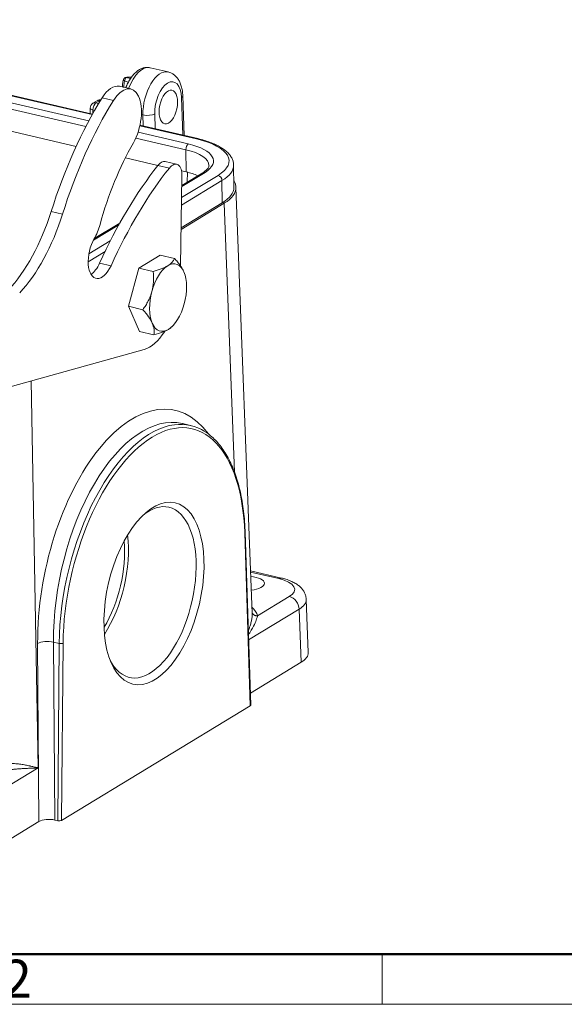
# Model space of a CAD drawing. Units: millimetres. Extents: x 3451 to 4193, y 481 to 1006.
# Drawn here: x 3635 to 3730, y 481 to 653 of the extents above; entities that cross this region are included whole.
import ezdxf

# ---------------------------------------------------------------- set-up
doc = ezdxf.new("R2010")
doc.units = ezdxf.units.MM
doc.header["$LTSCALE"] = 65.395
doc.layers.add('1', color=7, linetype='CONTINUOUS', true_color=0xffffff)
doc.layers.add('Dim', color=3, linetype='CONTINUOUS', lineweight=15)
doc.layers.add('图框', color=7, linetype='CONTINUOUS', lineweight=20)
doc.styles.add('Romans字体', font='romans.shx', dxfattribs={"width": 0.75})

# ---------------------------------------------------------------- blocks, each defined once
blk = doc.blocks.new('A4图框-NEW')
at = {"layer": '图框', "lineweight": 50}
blk.add_line((836.855, 484.035), (1126.929, 484.035), dxfattribs=at)
at = {"layer": '图框', "color": 6}
blk.add_line((932.483, 484.035), (932.483, 480.535), dxfattribs=at)
at = {"layer": '图框', "color": 1, "lineweight": 18}
blk.add_line((833.413, 480.535), (1130.412, 480.535), dxfattribs=at)
at = {"layer": '图框', "color": 6, "insert": (906.025, 483.648), "char_height": 2.652, "width": 2.55791, "attachment_point": 1, "style": 'Romans字体'}
blk.add_mtext('2', dxfattribs=at)

msp = doc.modelspace()

# ---------------------------------------------------------------- linework, layer by layer
at = {"layer": '1', "color": 0, "linetype": 'Continuous', "lineweight": 20}
for p, q in [((3575.105, 651.755), (3647.168, 635.023)), ((3647.756, 636.105), (3576.555, 652.637)), ((3647.798, 636.179), (3576.744, 652.676)), ((3574.684, 650.754), (3646.652, 634.044)), ((3644.955, 630.565), (3574.73, 646.871)), ((3660.987, 643.564), (3657.831, 644.297)), ((3653.636, 642.607), (3653.632, 642.607)), ((3654.476, 640.595), (3652.494, 641.055)), ((3653.419, 641.947), (3654.071, 641.796)), ((3654.434, 642.398), (3653.682, 642.573)), ((3663.814, 632.459), (3663.551, 639.407)), ((3648.697, 638.576), (3647.886, 638.083)), ((3648.395, 638.153), (3649.182, 638.632)), ((3648.87, 638.043), (3648.395, 638.153)), ((3649.178, 638.633), (3649.219, 638.623)), ((3649.247, 638.669), (3649.214, 638.676)), ((3649.472, 639.037), (3651.454, 638.577)), ((3663.566, 632.517), (3663.316, 639.08)), ((3647.406, 637.243), (3647.392, 636.273)), ((3647.868, 636.918), (3647.859, 636.288)), ((3647.868, 636.918), (3648.175, 636.847)), ((3656.328, 636.113), (3656.587, 636.053)), ((3656.62, 634.13), (3656.587, 636.053)), ((3658.657, 636.249), (3658.702, 633.647)), ((3665.964, 631.877), (3656.062, 634.176)), ((3666.153, 631.917), (3656.079, 634.256)), ((3655.745, 633.032), (3664.514, 630.996)), ((3655.356, 632.024), (3664.093, 629.995)), ((3664.093, 629.995), (3664.139, 626.111)), ((3659.224, 627.252), (3653.534, 628.573)), ((3659.221, 627.246), (3661.203, 626.786)), ((3662.476, 627.453), (3660.494, 627.913)), ((3672.465, 623.425), (3672.419, 627.309)), ((3664.139, 626.111), (3663.324, 626.3)), ((3663.341, 621.64), (3669.702, 625.506)), ((3667.425, 626.035), (3663.376, 623.574)), ((3667.018, 625.979), (3663.38, 623.767)), ((3664.302, 624.328), (3664.349, 626.061)), ((3663.125, 609.703), (3663.408, 625.364)), ((3663.317, 620.313), (3670.386, 624.609)), ((3670.431, 620.726), (3670.386, 624.609)), ((3675.64, 549.033), (3672.816, 623.398)), ((3663.24, 616.062), (3670.784, 620.647)), ((3670.431, 620.726), (3663.245, 616.358)), ((3672.566, 573.708), (3670.784, 620.647)), ((3642.572, 618.745), (3640.59, 619.205)), ((3652.404, 616.906), (3647.954, 614.201)), ((3652.565, 617.194), (3648.112, 614.488)), ((3647.168, 611.811), (3650.91, 614.085)), ((3647.049, 610.426), (3649.982, 612.209)), ((3649.049, 610.213), (3651.031, 609.752)), ((3655.854, 609.343), (3659.574, 611.604)), ((3662.105, 611.017), (3659.574, 611.604)), ((3654.059, 602.664), (3655.854, 609.343)), ((3658.384, 608.755), (3655.854, 609.343)), ((3663.951, 608.064), (3663.937, 608.114)), ((3655.985, 598.246), (3654.059, 602.664)), ((3656.589, 602.076), (3654.059, 602.664)), ((3658.515, 597.659), (3655.985, 598.246)), ((3661.799, 599.236), (3661.937, 599.388)), ((3630.552, 587.805), (3656.822, 595.138)), ((3637.12, 589.637), (3638.297, 522.126)), ((3664.888, 581.877), (3663.488, 582.202)), ((3675.327, 532.965), (3674.347, 563.131)), ((3675.405, 533.07), (3674.425, 563.245)), ((3680.763, 555.243), (3675.356, 556.498)), ((3675.364, 556.287), (3680.289, 555.144)), ((3682.127, 552.011), (3676.587, 548.644)), ((3675.035, 544.454), (3683.835, 549.802)), ((3684.186, 540.546), (3683.835, 549.802)), ((3685.437, 542.237), (3685.085, 551.506)), ((3638.464, 512.757), (3638.236, 543.839)), ((3640.996, 544.067), (3641.224, 513.018)), ((3640.996, 544.067), (3641.99, 543.837)), ((3641.99, 543.837), (3641.731, 512.901)), ((3642.68, 543.886), (3642.421, 512.966)), ((3684.186, 540.546), (3675.337, 535.167)), ((3675.327, 532.965), (3642.421, 512.966)), ((3628.169, 515.97), (3638.297, 522.126)), ((3638.464, 512.757), (3628.332, 506.599)), ((3641.224, 513.018), (3641.731, 512.901))]:
    msp.add_line(p, q, dxfattribs=at)
for centre, radius, start, end in [((3653.688, 642.11), 0.5, 96.44686, 163.47344), ((3648.405, 637.229), 1, 121.28958, 179.18588)]:
    msp.add_arc(centre, radius, start, end, dxfattribs=at)
for centre, major_axis, ratio, start_param, end_param in [((3656.511, 638.61), (-1.321, -5.687), 0.500187, 3.1415977, 4.4572262), ((3653.688, 642.11), (0.056, -0.497), 0.2373712, 2.7391341, 3.1045004), ((3659.724, 637.864), (1.243, 5.705), 0.5050532, 6.2806153, 8.284622), ((3651.139, 635.219), (-1.355, -5.836), 0.500187, 3.1415918, 4.1206112), ((3653.121, 634.759), (1.355, 5.836), 0.500187, 4.1716819, 7.2622038), ((3653.688, 642.11), (-0.479, 0.142), 0.5136644, 6.2831822, 7.4183139), ((3653.688, 642.11), (0.113, 0.487), 0.500187, 0.4549343, 2.0257306), ((3660.989, 637.594), (0.904, 4.244), 0.5067027, 5.1755199, 8.2822059), ((3662.052, 639.35), (-1.499, -0.057), 0.3852161, 2.5602703, 3.1414995), ((3664.106, 605.517), (-11.896, -51.237), 0.500187, 4.1206112, 4.559409), ((3666.088, 605.056), (11.896, 51.237), 0.500187, 0.9790185, 1.4178164), ((3648.405, 637.229), (-0.226, -0.974), 0.500187, 3.5965269, 5.14987), ((3648.405, 637.229), (0.519, -0.855), 0.7778449, 2.4912853, 3.1416021), ((3648.405, 637.229), (-1, 0.014), 0.375526, 0.000021, 1.0090129), ((3657.392, 636.518), (-1.5, -0.026), 0.3580698, 0.9974079, 2.5678996), ((3665.472, 610.23), (-7.916, -34.093), 0.500187, 4.1716819, 4.6310044), ((3664.522, 630.256), (0.181, 0.779), 0.500187, 0.4549343, 2.0257306), ((3659.412, 627.895), (9.499, 0.112), 0.380487, 5.711717, 7.2825133), ((3665.972, 631.137), (-0.181, -0.779), 0.500187, 3.1420514, 3.5965269), ((3659.412, 627.895), (-12.199, -0.144), 0.380487, 2.5701243, 4.1409206), ((3659.42, 627.155), (8.699, 0.103), 0.380487, 6.2778172, 7.2825133), ((3671.121, 582.138), (-13.57, -58.445), 0.500187, 3.9543873, 4.3305889), ((3659.816, 624.991), (-0.679, -2.922), 0.500187, 3.1415922, 3.9543875), ((3661.798, 624.531), (0.679, 2.922), 0.500187, 5.1152887, 7.0959802), ((3659.42, 627.155), (-12.999, -0.154), 0.380487, 2.5701243, 3.1415997), ((3659.42, 627.155), (-12.999, -0.154), 0.380487, 3.1415997, 3.1507545), ((3673.104, 581.677), (13.57, 58.445), 0.500187, 0.8127947, 1.1889963), ((3659.466, 623.272), (-8.699, -0.103), 0.380487, 3.8305166, 4.1409206), ((3667.433, 625.295), (0.415, -0.684), 0.7778449, 2.4912853, 3.141595), ((3669.711, 624.766), (-0.415, 0.684), 0.7778449, 4.0620817, 5.632878), ((3659.466, 623.272), (12.999, 0.154), 0.380487, 5.711717, 6.2831923), ((3659.815, 623.184), (13.002, 0.167), 0.3805755, 5.7114096, 6.2927369), ((3659.815, 623.184), (13.002, 0.167), 0.3805755, 0.0095516, 0.0326427), ((3670.362, 620.736), (-0.26, 0.427), 0.7778449, 4.079535, 4.6354619), ((3629.413, 625.711), (5.654, 24.352), 0.500187, 3.8561292, 4.559409), ((3631.395, 625.251), (-5.654, -24.352), 0.500187, 0.7145366, 1.4178163), ((3646.316, 618.099), (1.357, 5.845), 0.500187, 4.1636743, 4.6310044), ((3649.412, 611.811), (-0.995, -4.286), 0.500187, 4.1636743, 7.4721816), ((3647.43, 612.272), (0.995, 4.286), 0.500187, 3.6221548, 4.3305889), ((3660.985, 604.181), (-1.357, -5.845), 0.500187, 2.5493294, 3.5965269), ((3660.985, 604.181), (-1.357, -5.845), 0.500187, 3.5965269, 4.6437245), ((3660.985, 604.181), (1.357, 5.845), 0.500187, 4.6437245, 5.690922), ((3660.985, 604.181), (1.357, 5.845), 0.500187, 1.5021318, 2.5493294), ((3660.985, 604.181), (-1.357, -5.845), 0.500187, 0.4549343, 1.5021318), ((3660.985, 604.181), (-1.357, -5.845), 0.500187, 5.690922, 6.7381196), ((3657.718, 604.832), (2.262, 9.741), 0.500187, 3.4085739, 4.097549), ((3655.439, 553.241), (6.668, 31.302), 0.5067027, 5.8621411, 8.2647526), ((3658.524, 552.556), (6.672, 28.736), 0.500187, 5.2022299, 8.2740093), ((3657.126, 552.881), (6.215, 29.354), 0.507128, 6.2764401, 8.2641214), ((3658.103, 552.654), (6.785, 29.223), 0.500187, 0.1844257, 1.990824), ((3658.103, 552.654), (6.785, 29.223), 0.500187, 6.1029812, 6.467611), ((3657.126, 552.881), (6.215, 29.354), 0.507128, 6.2733203, 6.2764401), ((3657.681, 552.752), (3.449, 14.855), 0.500187, 2.571386, 6.2831853), ((3657.681, 552.752), (3.449, 14.855), 0.500187, 0, 0.5701915), ((3645.872, 555.494), (3.449, 14.855), 0.500187, 4.0885789, 5.3361839), ((3673.925, 563.229), (-0.5, -0.016), 0.4074016, 2.5619793, 3.1414559), ((3645.872, 555.494), (-3.166, -13.637), 0.500187, 0.9860598, 2.1555177), ((3674.554, 554.299), (3.25, 0.038), 0.380487, 0, 1.3049461), ((3680.31, 553.294), (0.452, 1.948), 0.500187, 0.0004844, 0.4549343), ((3677.064, 553.186), (6.001, 0.071), 0.3803815, 5.7117847, 7.2822764), ((3674.554, 554.299), (3.25, 0.038), 0.380487, 4.9981827, 6.2831853), ((3682.149, 550.161), (-1.039, 1.709), 0.7778449, 4.079535, 5.632878), ((3662.645, 548.002), (14.003, 0.166), 0.3803815, 0.0894765, 0.3854992), ((3677.086, 551.336), (8, 0.147), 0.3816311, 5.7093368, 6.2906396), ((3639.922, 543.479), (2, 0.015), 0.3443309, 1.0012554, 2.5714426), ((3642.258, 543.984), (-0.5, 0.004), 0.3531088, 1.0067307, 2.577527), ((3677.436, 542.112), (8.002, 0.095), 0.3803815, 5.7117847, 6.293112), ((3674.905, 533.063), (0.5, 0.006), 0.3805831, 5.7113458, 6.2909697), ((3640.15, 512.365), (2, 0.024), 0.3807701, 0.9995232, 2.5697105), ((3642, 513.064), (0.5, 0.006), 0.3805831, 4.1405495, 5.7113458)]:
    msp.add_ellipse(centre, major_axis=major_axis, ratio=ratio, start_param=start_param, end_param=end_param, dxfattribs=at)
for centre, major_axis, ratio in [((3661.031, 637.443), (0.625, 2.935), 0.5067027), ((3658.524, 552.556), (-3.675, -15.829), 0.500187)]:
    msp.add_ellipse(centre, major_axis=major_axis, ratio=ratio, dxfattribs=at)
at = {"layer": '1', "color": 0, "linetype": 'Continuous', "lineweight": 20, "extrusion": (4.4e-15, -5.3e-15, -1)}
msp.add_open_spline([(3657.806, 644.285), (3657.733, 644.309), (3657.484, 644.372), (3657.037, 644.354), (3656.495, 644.228), (3655.965, 643.976), (3655.448, 643.605), (3654.948, 643.111), (3654.479, 642.503), (3654.057, 641.8), (3653.78, 641.213), (3653.643, 640.872), (3653.614, 640.799)], degree=3, knots=[0, 0, 0, 0, 0.0430496, 0.1469626, 0.250821, 0.3587187, 0.473275, 0.5942885, 0.7187914, 0.8433344, 0.9668984, 1, 1, 1, 1], dxfattribs=at)
at = {"layer": '1', "color": 0, "linetype": 'Continuous', "lineweight": 20}
for points, knots in [([(3654.634, 642.68), (3654.39, 642.672), (3654.052, 642.652), (3653.727, 642.613), (3653.637, 642.6)], [0, 0, 0, 0, 0.7191602, 1, 1, 1, 1]), ([(3654.595, 642.641), (3654.455, 642.636), (3654.315, 642.628), (3654.011, 642.606), (3653.846, 642.591), (3653.682, 642.573)], [0, 0, 0, 0, 0.4546694, 0.4546694, 1, 1, 1, 1]), ([(3663.551, 639.407), (3663.545, 639.559), (3663.516, 639.994), (3663.409, 640.692), (3663.191, 641.438), (3662.889, 642.086), (3662.519, 642.619), (3662.084, 643.05), (3661.573, 643.368), (3661.188, 643.542), (3660.972, 643.566), (3660.965, 643.567)], [0, 0, 0, 0, 0.0770971, 0.2233623, 0.3729081, 0.5088098, 0.6366704, 0.7566104, 0.8712317, 0.9956554, 1, 1, 1, 1]), ([(3653.212, 642.25), (3653.188, 642.174), (3653.103, 641.874), (3653.039, 641.469), (3653.022, 641.137), (3653.019, 641.045)], [0, 0, 0, 0, 0.2007362, 0.7809794, 1, 1, 1, 1]), ([(3653.419, 641.947), (3653.369, 641.777), (3653.331, 641.601), (3653.288, 641.33), (3653.276, 641.239), (3653.258, 641.055), (3653.251, 640.962), (3653.247, 640.867)], [0, 0, 0, 0, 0.5, 0.5, 0.75, 0.75, 1, 1, 1, 1]), ([(3648.698, 638.577), (3648.722, 638.591), (3648.776, 638.618), (3648.861, 638.644), (3648.946, 638.657), (3649.02, 638.658), (3649.082, 638.652), (3649.133, 638.644), (3649.163, 638.636), (3649.176, 638.633)], [0, 0, 0, 0, 0.1777868, 0.3794265, 0.5539935, 0.7020762, 0.8248378, 0.9236787, 1, 1, 1, 1]), ([(3649.22, 638.675), (3649.192, 638.681), (3649.127, 638.69), (3649.003, 638.686), (3648.874, 638.657), (3648.791, 638.624), (3648.757, 638.607)], [0, 0, 0, 0, 0.204217, 0.4575421, 0.7715401, 1, 1, 1, 1]), ([(3649.175, 638.633), (3649.181, 638.64), (3649.186, 638.646), (3649.192, 638.653), (3649.194, 638.656), (3649.198, 638.66), (3649.2, 638.662), (3649.205, 638.667), (3649.208, 638.67), (3649.213, 638.674), (3649.214, 638.675), (3649.215, 638.676), (3649.215, 638.676), (3649.215, 638.676)], [0, 0, 0, 0, 0.2196475, 0.2196475, 0.3294712, 0.3294712, 0.4392949, 0.4392949, 0.6589424, 0.6589424, 0.8785898, 0.8785898, 1, 1, 1, 1]), ([(3672.401, 627.37), (3672.404, 627.487), (3672.389, 627.798), (3672.234, 628.297), (3671.944, 628.847), (3671.525, 629.372), (3670.978, 629.874), (3670.3, 630.35), (3669.5, 630.789), (3668.593, 631.187), (3667.592, 631.538), (3666.759, 631.772), (3666.269, 631.89), (3666.153, 631.917)], [0, 0, 0, 0, 0.0535396, 0.1445065, 0.2368994, 0.3334921, 0.4352335, 0.5408944, 0.6482337, 0.7554382, 0.8620055, 0.9679317, 1, 1, 1, 1]), ([(3668.118, 627.251), (3668.119, 627.248), (3668.131, 627.173), (3668.092, 627.043), (3667.969, 626.791), (3667.734, 626.51), (3667.41, 626.232), (3667.14, 626.054), (3667.018, 625.979)], [0, 0, 0, 0, 0.0097, 0.2495251, 0.4517322, 0.6464063, 0.8530347, 1, 1, 1, 1]), ([(3672.79, 623.537), (3672.787, 623.648), (3672.753, 623.943), (3672.619, 624.286), (3672.496, 624.515), (3672.464, 624.57)], [0, 0, 0, 0, 0.3082201, 0.8324565, 1, 1, 1, 1]), ([(3658.384, 608.755), (3658.632, 608.822), (3658.873, 608.891), (3659.339, 609.036), (3659.563, 609.112), (3659.992, 609.273), (3660.196, 609.357), (3660.435, 609.469), (3660.482, 609.492), (3660.575, 609.538), (3660.62, 609.561), (3660.753, 609.632), (3660.838, 609.68), (3660.919, 609.729)], [0, 0, 0, 0, 0.25, 0.25, 0.5, 0.5, 0.75, 0.75, 0.8125, 0.8125, 0.875, 0.875, 1, 1, 1, 1]), ([(3656.589, 602.076), (3656.761, 602.318), (3656.925, 602.565), (3657.234, 603.068), (3657.38, 603.325), (3657.648, 603.853), (3657.771, 604.124), (3657.907, 604.472), (3657.933, 604.543), (3657.984, 604.684), (3658.009, 604.755), (3658.079, 604.97), (3658.122, 605.114), (3658.161, 605.259)], [0, 0, 0, 0, 0.25, 0.25, 0.5, 0.5, 0.75, 0.75, 0.8125, 0.8125, 0.875, 0.875, 1, 1, 1, 1]), ([(3661.796, 599.233), (3661.706, 599.133), (3661.603, 599.034), (3661.453, 598.912), (3661.42, 598.886), (3661.352, 598.834), (3661.317, 598.808), (3661.208, 598.732), (3661.131, 598.682), (3661.05, 598.633)], [0, 0, 0, 0, 0.4811091, 0.4811091, 0.6108318, 0.6108318, 0.7405546, 0.7405546, 1, 1, 1, 1]), ([(3674.425, 563.245), (3674.414, 563.57), (3674.373, 564.505), (3674.259, 566.021), (3674.049, 567.76), (3673.767, 569.431), (3673.412, 571.027), (3672.987, 572.54), (3672.493, 573.965), (3671.932, 575.293), (3671.304, 576.519), (3670.614, 577.636), (3669.864, 578.64), (3669.058, 579.522), (3668.272, 580.223), (3667.743, 580.589), (3667.512, 580.733)], [0, 0, 0, 0, 0.0396093, 0.114895, 0.1902216, 0.2655887, 0.3409994, 0.4164546, 0.4919514, 0.5674808, 0.6430199, 0.7185235, 0.7939316, 0.8691626, 0.9441211, 1, 1, 1, 1]), ([(3675.625, 549.259), (3675.637, 549.224), (3675.651, 549.19), (3675.694, 549.104), (3675.726, 549.053), (3675.8, 548.958), (3675.842, 548.914), (3675.935, 548.835), (3675.985, 548.8), (3676.093, 548.74), (3676.151, 548.714), (3676.27, 548.675), (3676.332, 548.661), (3676.458, 548.644), (3676.522, 548.641), (3676.587, 548.644)], [0, 0, 0, 0, 0.0936898, 0.0936898, 0.2447415, 0.2447415, 0.3957932, 0.3957932, 0.5468449, 0.5468449, 0.6978966, 0.6978966, 0.8489483, 0.8489483, 1, 1, 1, 1]), ([(3631.654, 522.803), (3631.699, 522.81), (3631.745, 522.816), (3631.835, 522.828), (3631.969, 522.844), (3632.103, 522.858), (3632.367, 522.881), (3632.54, 522.891), (3632.883, 522.904), (3633.051, 522.907), (3633.384, 522.905), (3633.548, 522.901), (3633.791, 522.891), (3633.871, 522.887), (3633.991, 522.88), (3634.031, 522.878), (3634.11, 522.872), (3634.307, 522.858), (3634.498, 522.841), (3634.948, 522.794), (3635.235, 522.757), (3635.786, 522.673), (3636.051, 522.627), (3636.432, 522.554), (3636.556, 522.529), (3636.739, 522.492), (3636.799, 522.479), (3636.918, 522.453), (3636.977, 522.441), (3637.269, 522.376), (3637.49, 522.324), (3637.805, 522.248), (3637.907, 522.223), (3638.056, 522.186), (3638.13, 522.168), (3638.214, 522.147), (3638.255, 522.136), (3638.273, 522.132), (3638.285, 522.129), (3638.291, 522.127), (3638.297, 522.126)], [0, 0, 0, 0, 0.015625, 0.015625, 0.03125, 0.0625, 0.0625, 0.125, 0.125, 0.1875, 0.1875, 0.25, 0.25, 0.28125, 0.28125, 0.296875, 0.296875, 0.3125, 0.375, 0.375, 0.5, 0.5, 0.625, 0.625, 0.6875, 0.6875, 0.71875, 0.71875, 0.75, 0.75, 0.875, 0.875, 0.9375, 0.9375, 0.96875, 0.984375, 0.9921875, 0.9960938, 0.9960938, 1, 1, 1, 1]), ([(3632.001, 521.546), (3632.083, 521.565), (3632.165, 521.583), (3632.328, 521.617), (3632.409, 521.633), (3632.65, 521.679), (3632.808, 521.706), (3633.12, 521.755), (3633.274, 521.777), (3633.578, 521.817), (3633.728, 521.835), (3633.95, 521.859), (3634.023, 521.867), (3634.169, 521.882), (3634.242, 521.889), (3634.457, 521.908), (3634.599, 521.92), (3635.016, 521.953), (3635.285, 521.97), (3635.806, 522), (3636.059, 522.013), (3636.426, 522.031), (3636.546, 522.036), (3636.724, 522.044), (3636.783, 522.047), (3636.9, 522.052), (3636.958, 522.055), (3637.245, 522.068), (3637.466, 522.078), (3637.787, 522.095), (3637.891, 522.1), (3638.046, 522.109), (3638.122, 522.114), (3638.197, 522.119), (3638.247, 522.122), (3638.272, 522.124), (3638.297, 522.126)], [0, 0, 0, 0, 0.03125, 0.03125, 0.0625, 0.0625, 0.125, 0.125, 0.1875, 0.1875, 0.25, 0.25, 0.28125, 0.28125, 0.3125, 0.3125, 0.375, 0.375, 0.5, 0.5, 0.625, 0.625, 0.6875, 0.6875, 0.71875, 0.71875, 0.75, 0.75, 0.875, 0.875, 0.9375, 0.9375, 0.96875, 0.984375, 0.984375, 1, 1, 1, 1])]:
    msp.add_open_spline(points, degree=3, knots=knots, dxfattribs=at)
at = {"layer": '1', "color": 0, "linetype": 'Continuous', "lineweight": 20, "extrusion": (2.74962e-05, -4.87111e-07, 1)}
msp.add_open_spline([(3653.016, 641.046), (3653.015, 640.99), (3653.014, 640.934)], degree=2, dxfattribs=at)
at = {"layer": '1', "color": 0, "linetype": 'Continuous', "lineweight": 20, "extrusion": (2.01e-14, 2.04e-14, -1)}
msp.add_open_spline([(3653.016, 641.045), (3653.016, 641.043), (3653.016, 641.042), (3653.016, 641.031), (3653.018, 641.021), (3653.025, 641.002), (3653.03, 640.993), (3653.041, 640.979), (3653.044, 640.975), (3653.053, 640.965), (3653.057, 640.961), (3653.072, 640.948), (3653.095, 640.93), (3653.124, 640.915), (3653.142, 640.906), (3653.145, 640.904), (3653.148, 640.903)], degree=3, knots=[0, 0, 0, 0, 0.0291185, 0.0291185, 0.2163756, 0.2163756, 0.4036328, 0.4036328, 0.4972614, 0.4972614, 0.5908899, 0.5908899, 0.7781471, 0.9654042, 0.9654042, 1, 1, 1, 1], dxfattribs=at)
at = {"layer": '1', "color": 0, "linetype": 'Continuous', "lineweight": 20, "extrusion": (-6.59e-14, 6.45e-14, -1)}
msp.add_open_spline([(3660.919, 609.729), (3661.507, 610.086), (3661.886, 610.499), (3662.105, 611.017)], degree=3, dxfattribs=at)
at = {"layer": '1', "color": 0, "linetype": 'Continuous', "lineweight": 20, "extrusion": (-3.524e-13, -2.456e-13, -1)}
msp.add_open_spline([(3662.105, 611.017), (3662.281, 610.818), (3662.451, 610.619), (3662.771, 610.223), (3662.922, 610.025), (3663.201, 609.63), (3663.329, 609.433), (3663.472, 609.187), (3663.5, 609.138), (3663.554, 609.04), (3663.58, 608.99), (3663.655, 608.844), (3663.701, 608.747), (3663.743, 608.651)], degree=3, knots=[0, 0, 0, 0, 0.25, 0.25, 0.5, 0.5, 0.75, 0.75, 0.8125, 0.8125, 0.875, 0.875, 1, 1, 1, 1], dxfattribs=at)
at = {"layer": '1', "color": 0, "linetype": 'Continuous', "lineweight": 20}
for points in [[(3658.161, 605.259), (3658.445, 606.313), (3658.516, 607.436), (3658.384, 608.755)], [(3658.227, 599.711), (3657.923, 600.408), (3657.397, 601.167), (3656.589, 602.076)]]:
    msp.add_open_spline(points, degree=3, dxfattribs=at)
at = {"layer": '1', "color": 0, "linetype": 'Continuous', "lineweight": 20, "extrusion": (9.077e-13, 3.298e-13, -1)}
msp.add_open_spline([(3663.743, 608.651), (3663.824, 608.466), (3663.889, 608.283), (3663.94, 608.101)], degree=3, dxfattribs=at)
at = {"layer": '1', "color": 0, "linetype": 'Continuous', "lineweight": 20, "extrusion": (1.611e-13, 2.98e-14, -1)}
msp.add_open_spline([(3658.515, 597.659), (3658.539, 597.811), (3658.554, 597.966), (3658.561, 598.287), (3658.554, 598.451), (3658.513, 598.791), (3658.479, 598.966), (3658.416, 599.194), (3658.402, 599.239), (3658.373, 599.332), (3658.357, 599.379), (3658.307, 599.52), (3658.269, 599.615), (3658.227, 599.711)], degree=3, knots=[0, 0, 0, 0, 0.25, 0.25, 0.5, 0.5, 0.75, 0.75, 0.8125, 0.8125, 0.875, 0.875, 1, 1, 1, 1], dxfattribs=at)
at = {"layer": '1', "color": 0, "linetype": 'Continuous', "lineweight": 20, "extrusion": (-5.22e-14, 1.396e-13, -1)}
msp.add_open_spline([(3661.05, 598.633), (3660.463, 598.276), (3659.649, 597.963), (3658.515, 597.659)], degree=3, dxfattribs=at)
at = {"layer": '1', "color": 0, "linetype": 'Continuous', "lineweight": 20, "extrusion": (4.8e-15, 6.1e-15, -1)}
msp.add_open_spline([(3685.072, 551.504), (3685.072, 551.662), (3685.041, 552.018), (3684.867, 552.554), (3684.578, 553.083), (3684.192, 553.559), (3683.707, 553.992), (3683.107, 554.389), (3682.382, 554.745), (3681.589, 555.03), (3681.026, 555.182), (3680.763, 555.243)], degree=3, knots=[0, 0, 0, 0, 0.0751968, 0.1738402, 0.2723496, 0.3745716, 0.4846774, 0.6067227, 0.7417304, 0.8835349, 1, 1, 1, 1], dxfattribs=at)
at = {"layer": '1', "color": 0, "linetype": 'Continuous', "lineweight": 20, "extrusion": (-1.115e-13, 2.67e-14, -1)}
msp.add_open_spline([(3674.984, 546.055), (3674.99, 546.068), (3675.035, 546.182), (3675.113, 546.387), (3675.207, 546.658), (3675.339, 547.065), (3675.482, 547.59), (3675.597, 548.202), (3675.642, 548.675), (3675.644, 548.938), (3675.64, 549.036)], degree=3, knots=[0, 0, 0, 0, 0.0119889, 0.1026892, 0.1845943, 0.2577201, 0.4783036, 0.6840326, 0.8756513, 1, 1, 1, 1], dxfattribs=at)
at = {"layer": '1', "color": 0, "linetype": 'Continuous', "lineweight": 20, "extrusion": (-2.419e-13, 1.183e-13, -1)}
msp.add_open_spline([(3675.007, 545.357), (3675.105, 545.504), (3675.504, 546.123), (3676.028, 547.076), (3676.424, 548.048), (3676.54, 548.472), (3676.587, 548.644)], degree=3, knots=[0, 0, 0, 0, 0.1194197, 0.5061433, 0.7994548, 1, 1, 1, 1], dxfattribs=at)

# ---------------------------------------------------------------- block references
at = {"layer": 'Dim', "xscale": 2.5, "yscale": 2.5, "zscale": 2.5}
msp.add_blockref('A4图框-NEW', (1367.135, -720.473), dxfattribs=at)

doc.saveas('drawing.dxf')
